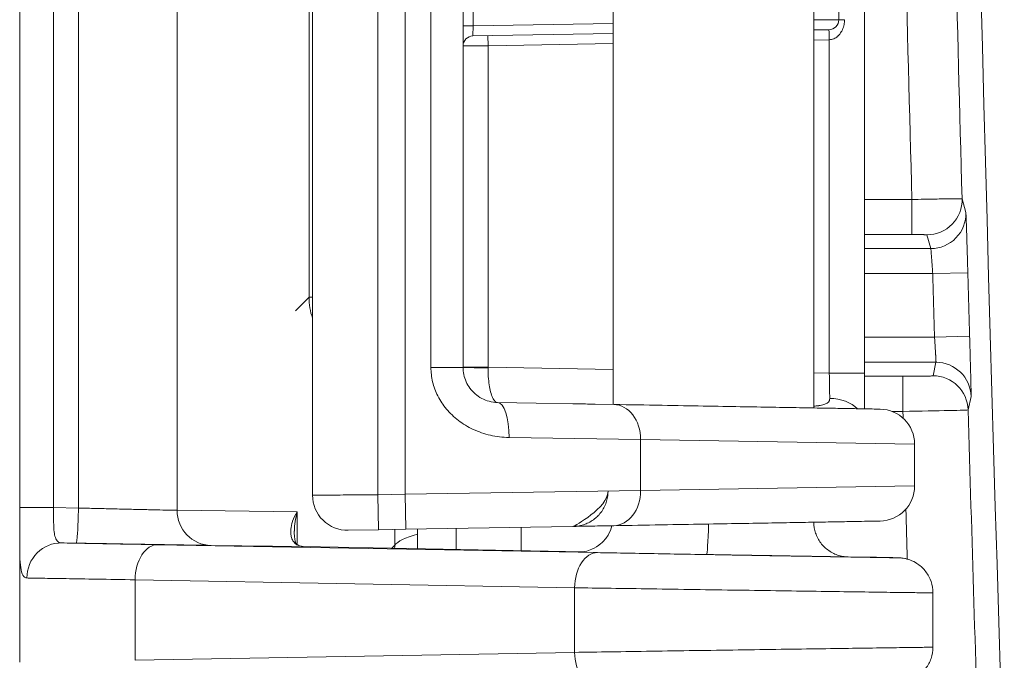
# Model space of a CAD drawing. Units: inches. Extents: x 0.2 to 67.8, y 1.2 to 42.8.
# Drawn here: x 30.5 to 31.5, y 19.4 to 20 of the extents above; entities that cross this region are included whole.
import ezdxf

# ---------------------------------------------------------------- set-up
doc = ezdxf.new("R2010")
doc.units = ezdxf.units.IN
doc.header["$LTSCALE"] = 2
doc.header["$MEASUREMENT"] = 0
doc.layers.add('Visible (ANSI)', color=7, linetype='Continuous', lineweight=18)
doc.layers.add('Visible Narrow (ANSI)', color=7, linetype='Continuous', lineweight=5)

msp = doc.modelspace()

# ---------------------------------------------------------------- linework, layer by layer
at = {"layer": 'Visible (ANSI)'}
for p, q in [((30.48978, 20.67915), (30.48978, 19.5384)), ((30.78138, 19.55074), (30.78138, 20.66701)), ((31.28086, 20.57997), (31.28086, 19.63777)), ((31.08086, 20.57648), (31.08086, 19.64126)), ((30.93138, 19.67827), (30.93138, 20.53948)), ((31.33138, 20.54524), (31.33138, 19.67251)), ((31.30586, 20.02495), (31.30586, 20.19279)), ((30.9412, 20.00876), (31.08086, 20.01119)), ((31.28086, 20.01469), (31.28103, 20.01469)), ((30.90121, 19.66318), (30.90122, 19.66318)), ((30.9013, 19.66286), (30.9013, 19.66286)), ((31.08154, 19.64125), (30.96576, 19.64327)), ((31.38138, 19.60162), (31.38138, 19.55999)), ((31.08154, 19.52036), (30.87444, 19.51675)), ((30.88586, 19.49744), (30.88586, 19.51695)), ((30.76322, 19.51309), (30.76322, 19.51309)), ((30.81699, 19.51574), (30.84699, 19.51627)), ((30.84699, 19.51627), (30.87444, 19.51675)), ((30.48955, 19.50001), (30.48955, 19.5)), ((30.48955, 19.38416), (30.48955, 19.5)), ((31.051, 19.49433), (30.77207, 19.49958)), ((31.33935, 19.4889), (31.31243, 19.48941)), ((31.39961, 19.45338), (31.39961, 19.39916))]:
    msp.add_line(p, q, dxfattribs=at)
for centre, radius, start, end in [((31.29586, 20.02495), 0.01, 271, 0), ((30.94138, 19.99876), 0.01, 90.99999, 180), ((31.34638, 19.60162), 0.035, 360, 88.99998), ((31.34638, 19.55999), 0.035, 271, 0), ((30.81638, 19.55074), 0.035, 180.00001, 270.99934)]:
    msp.add_arc(centre, radius, start, end, dxfattribs=at)
msp.add_ellipse((30.76431, 19.46529), major_axis=(0.00622, 0.03444), ratio=0.855321, start_param=0.000009, end_param=0.000088, dxfattribs=at)
for points, knots in [([(31.28103, 20.01469), (31.28178, 20.0147), (31.28252, 20.01471), (31.28406, 20.01474), (31.28486, 20.01476), (31.28636, 20.01478), (31.28706, 20.01479), (31.28847, 20.01482), (31.28918, 20.01483), (31.29046, 20.01485), (31.29103, 20.01486), (31.29215, 20.01488), (31.29269, 20.01489), (31.29361, 20.01491), (31.29401, 20.01492), (31.29474, 20.01493), (31.29505, 20.01493), (31.29554, 20.01494), (31.29572, 20.01494), (31.29597, 20.01495), (31.29603, 20.01495), (31.29603, 20.01495)], [0.0000001, 0.0000001, 0.0000001, 0.0000001, 0.0930899, 0.0930899, 0.2000001, 0.2000001, 0.2953895, 0.2953895, 0.4000001, 0.4000001, 0.4955204, 0.4955204, 0.6, 0.6, 0.6956674, 0.6956674, 0.8, 0.8, 0.8978919, 0.8978919, 1, 1, 1, 1]), ([(30.96576, 19.64327), (30.96296, 19.64332), (30.96019, 19.64371), (30.95489, 19.64509), (30.95236, 19.64608), (30.94764, 19.64858), (30.94544, 19.65009), (30.94149, 19.65351), (30.93974, 19.65542), (30.93671, 19.65952), (30.93544, 19.6617), (30.93341, 19.66625), (30.93265, 19.66861), (30.93163, 19.6734), (30.93138, 19.67584), (30.93138, 19.67827)], [0, 0, 0, 0, 0.142857, 0.142857, 0.285714, 0.285714, 0.428571, 0.428571, 0.571429, 0.571429, 0.714286, 0.714286, 0.857143, 0.857143, 1, 1, 1, 1]), ([(31.33138, 19.67251), (31.33138, 19.66778), (31.33138, 19.65851), (31.33138, 19.64651), (31.33138, 19.63953), (31.33138, 19.63689)], [0, 0, 0, 0, 0.25, 0.5, 0.6625067, 0.6625067, 0.6625067, 0.6625067]), ([(31.04086, 19.64196), (31.04086, 19.64196), (31.04087, 19.64196), (31.04087, 19.64196), (31.04087, 19.64196), (31.04106, 19.64196), (31.04125, 19.64195), (31.04145, 19.64195), (31.04146, 19.64195), (31.04147, 19.64195), (31.04147, 19.64195), (31.04147, 19.64195), (31.04147, 19.64195), (31.04147, 19.64195), (31.04147, 19.64195), (31.04147, 19.64195), (31.04147, 19.64195), (31.04147, 19.64195), (31.04147, 19.64195), (31.04147, 19.64195), (31.04147, 19.64195), (31.04147, 19.64195), (31.04148, 19.64195), (31.04152, 19.64195), (31.04171, 19.64195), (31.04341, 19.64192), (31.04731, 19.64185), (31.05345, 19.64174)], [0, 0, 0, 0, 0.0000111, 0.0000111, 0.0000334, 0.0000334, 0.0014588, 0.0014588, 0.0015317, 0.0015317, 0.0015429, 0.0015429, 0.0015652, 0.0015652, 0.0016097, 0.0016097, 0.0017878, 0.0017878, 0.0021439, 0.0021439, 0.0031258, 0.0031258, 0.0057443, 0.0057443, 0.0336967, 0.0336967, 0.1491826, 0.1491826, 0.1491826, 0.1491826]), ([(31.04147, 19.64195), (31.04148, 19.64195), (31.04148, 19.64195), (31.04149, 19.64195), (31.04151, 19.64195), (31.04162, 19.64195), (31.04178, 19.64194), (31.04275, 19.64193), (31.04422, 19.6419), (31.04999, 19.6418), (31.05567, 19.6417), (31.06302, 19.64157)], [0.1400408, 0.1400408, 0.1400408, 0.1400408, 0.141361, 0.141361, 0.1483059, 0.1483059, 0.1691486, 0.1691486, 0.2318943, 0.2318943, 0.3368807, 0.3368807, 0.3368807, 0.3368807]), ([(31.34699, 19.63662), (31.34699, 19.63662), (31.34612, 19.63663), (31.3445, 19.63666), (31.34444, 19.63666), (31.34437, 19.63666), (31.3443, 19.63666), (31.3426, 19.63669), (31.34016, 19.63674), (31.33706, 19.63679), (31.33695, 19.63679), (31.33685, 19.63679), (31.33675, 19.6368), (31.33357, 19.63685), (31.32972, 19.63692), (31.32526, 19.637), (31.32515, 19.637), (31.32504, 19.637), (31.32494, 19.637), (31.3204, 19.63708), (31.31525, 19.63717), (31.3095, 19.63727), (31.30941, 19.63727), (31.30932, 19.63727), (31.30924, 19.63728), (31.30342, 19.63738), (31.29699, 19.63749), (31.28995, 19.63761), (31.2899, 19.63761), (31.28986, 19.63761), (31.28981, 19.63762), (31.28272, 19.63774), (31.27501, 19.63787), (31.26664, 19.63802), (31.25828, 19.63817), (31.24926, 19.63832), (31.23952, 19.63849), (31.23941, 19.6385), (31.23931, 19.6385), (31.2392, 19.6385), (31.22955, 19.63867), (31.2192, 19.63885), (31.20806, 19.63904), (31.20784, 19.63905), (31.20762, 19.63905), (31.2074, 19.63905), (31.19633, 19.63925), (31.18448, 19.63945), (31.17174, 19.63968), (31.17138, 19.63968), (31.17101, 19.63969), (31.17064, 19.6397), (31.15797, 19.63992), (31.14443, 19.64015), (31.12985, 19.64041), (31.12931, 19.64042), (31.12875, 19.64043), (31.1282, 19.64044), (31.11368, 19.64069), (31.09815, 19.64096), (31.08154, 19.64125)], [0, 0, 0, 0, 0.0872047, 0.0872047, 0.0872047, 0.0909091, 0.0909091, 0.0909091, 0.1788924, 0.1788924, 0.1788924, 0.1818182, 0.1818182, 0.1818182, 0.2705845, 0.2705845, 0.2705845, 0.2727273, 0.2727273, 0.2727273, 0.362276, 0.362276, 0.362276, 0.3636364, 0.3636364, 0.3636364, 0.4539678, 0.4539678, 0.4539678, 0.4545455, 0.4545455, 0.4545455, 0.5454545, 0.5454545, 0.5454545, 0.6363636, 0.6363636, 0.6363636, 0.6373516, 0.6373516, 0.6373516, 0.7272727, 0.7272727, 0.7272727, 0.7290431, 0.7290431, 0.7290431, 0.8181818, 0.8181818, 0.8181818, 0.8207352, 0.8207352, 0.8207352, 0.9090909, 0.9090909, 0.9090909, 0.9124234, 0.9124234, 0.9124234, 1, 1, 1, 1]), ([(31.08154, 19.52036), (31.07206, 19.5202), (31.06391, 19.52005), (31.05058, 19.51982), (31.04568, 19.51974), (31.04246, 19.51968), (31.04192, 19.51967), (31.04157, 19.51966), (31.04152, 19.51966), (31.04148, 19.51966), (31.04147, 19.51966), (31.04147, 19.51966), (31.04147, 19.51966), (31.04147, 19.51966), (31.04147, 19.51966), (31.04147, 19.51966), (31.04147, 19.51966), (31.0415, 19.51966), (31.04152, 19.51966), (31.04159, 19.51966), (31.04163, 19.51966), (31.04213, 19.51968), (31.04259, 19.5197), (31.04676, 19.51996), (31.05047, 19.5208), (31.05742, 19.52359), (31.06073, 19.5256), (31.06476, 19.52904), (31.06585, 19.5301), (31.06721, 19.53161), (31.06754, 19.53199), (31.07027, 19.5353), (31.07222, 19.53866), (31.07489, 19.54567), (31.07566, 19.5494), (31.07585, 19.55363), (31.07586, 19.55414), (31.07586, 19.55466)], [0.2817023, 0.2817023, 0.2817023, 0.2817023, 0.3847116, 0.3847116, 0.4996034, 0.4996034, 0.5380762, 0.5380762, 0.5508837, 0.5508837, 0.5551522, 0.5551522, 0.5565751, 0.5565751, 0.556627, 0.556627, 0.5566377, 0.5566377, 0.5568156, 0.5568156, 0.5571433, 0.5571433, 0.5606396, 0.5606396, 0.5889512, 0.5889512, 0.6176966, 0.6176966, 0.6292843, 0.6292843, 0.6331396, 0.6331396, 0.6619779, 0.6619779, 0.6902863, 0.6902863, 0.6942119, 0.6942119, 0.6942119, 0.6942119]), ([(31.04833, 19.51978), (31.04602, 19.51974), (31.04427, 19.51971), (31.04256, 19.51968), (31.04213, 19.51967), (31.04165, 19.51966), (31.04153, 19.51966), (31.04148, 19.51966), (31.04147, 19.51966), (31.04147, 19.51966), (31.04147, 19.51966), (31.04147, 19.51966), (31.04147, 19.51966), (31.04147, 19.51966), (31.04147, 19.51966), (31.04176, 19.51967), (31.07586, 19.5383), (31.07586, 19.55466)], [0, 0, 0, 0, 0.0569102, 0.0569102, 0.0852762, 0.0852762, 0.1065431, 0.1065431, 0.110529, 0.110529, 0.1112763, 0.1112763, 0.1116309, 0.1116309, 0.1116752, 0.1116752, 0.2362963, 0.2362963, 0.2362963, 0.2362963]), ([(30.48955, 19.50001), (30.48955, 19.50795), (30.48968, 19.51689), (30.48977, 19.53014), (30.48978, 19.53428), (30.48979, 19.5384)], [0, 0, 0, 0, 0.0712251, 0.0712251, 0.1026333, 0.1026333, 0.1026333, 0.1026333]), ([(31.04597, 19.49395), (31.04597, 19.49395), (31.04599, 19.49395), (31.04614, 19.49395), (31.04623, 19.49395), (31.04647, 19.49396), (31.04656, 19.49396), (31.04684, 19.49396), (31.04705, 19.49397), (31.04759, 19.49399), (31.04791, 19.49401), (31.04892, 19.49408), (31.04964, 19.49415), (31.05118, 19.49435), (31.05201, 19.49448), (31.05517, 19.49513), (31.05749, 19.49585), (31.06296, 19.49821), (31.06606, 19.50014), (31.07157, 19.50491), (31.07402, 19.50783), (31.07764, 19.51391), (31.07895, 19.51707), (31.07978, 19.52033)], [0.5321043, 0.5321043, 0.5321043, 0.5321043, 0.5391133, 0.5391133, 0.543715, 0.543715, 0.5457578, 0.5457578, 0.5485479, 0.5485479, 0.5513413, 0.5513413, 0.5569102, 0.5569102, 0.563294, 0.563294, 0.5815598, 0.5815598, 0.6087444, 0.6087444, 0.6370785, 0.6370785, 0.6626327, 0.6626327, 0.6626327, 0.6626327]), ([(31.08154, 19.52036), (31.09815, 19.52065), (31.11368, 19.52092), (31.1282, 19.52118), (31.12875, 19.52119), (31.12931, 19.52119), (31.12985, 19.5212), (31.14443, 19.52146), (31.15797, 19.5217), (31.17064, 19.52192), (31.17101, 19.52192), (31.17138, 19.52193), (31.17174, 19.52194), (31.18448, 19.52216), (31.19633, 19.52236), (31.2074, 19.52256), (31.20762, 19.52256), (31.20784, 19.52257), (31.20806, 19.52257), (31.2192, 19.52276), (31.22955, 19.52294), (31.2392, 19.52311), (31.23931, 19.52312), (31.23941, 19.52312), (31.23952, 19.52312), (31.24923, 19.52329), (31.25824, 19.52345), (31.26659, 19.52359), (31.27497, 19.52374), (31.28271, 19.52387), (31.28981, 19.524), (31.28986, 19.524), (31.2899, 19.524), (31.28995, 19.524), (31.29699, 19.52412), (31.30342, 19.52423), (31.30924, 19.52434), (31.30932, 19.52434), (31.30941, 19.52434), (31.3095, 19.52434), (31.31525, 19.52444), (31.3204, 19.52453), (31.32494, 19.52461), (31.32504, 19.52461), (31.32515, 19.52461), (31.32526, 19.52462), (31.32972, 19.52469), (31.33357, 19.52476), (31.33675, 19.52482), (31.33685, 19.52482), (31.33695, 19.52482), (31.33706, 19.52482), (31.34016, 19.52488), (31.3426, 19.52492), (31.3443, 19.52495), (31.34437, 19.52495), (31.34444, 19.52495), (31.3445, 19.52495), (31.34612, 19.52498), (31.34699, 19.52499), (31.34699, 19.52499)], [0, 0, 0, 0, 0.087576, 0.087576, 0.087576, 0.090909, 0.090909, 0.090909, 0.179264, 0.179264, 0.179264, 0.181818, 0.181818, 0.181818, 0.270956, 0.270956, 0.270956, 0.272727, 0.272727, 0.272727, 0.362648, 0.362648, 0.362648, 0.363636, 0.363636, 0.363636, 0.454339, 0.454339, 0.454339, 0.545455, 0.545455, 0.545455, 0.546031, 0.546031, 0.546031, 0.636364, 0.636364, 0.636364, 0.637722, 0.637722, 0.637722, 0.727273, 0.727273, 0.727273, 0.729414, 0.729414, 0.729414, 0.818182, 0.818182, 0.818182, 0.821106, 0.821106, 0.821106, 0.909091, 0.909091, 0.909091, 0.912793, 0.912793, 0.912793, 1, 1, 1, 1]), ([(31.28086, 19.52384), (31.2809, 19.5202), (31.28153, 19.51652), (31.28388, 19.50955), (31.28565, 19.50618), (31.29012, 19.50023), (31.29287, 19.49759), (31.29898, 19.49336), (31.30242, 19.49171), (31.30773, 19.49015), (31.30954, 19.48977), (31.31175, 19.48948), (31.3122, 19.48943), (31.31285, 19.48937), (31.31307, 19.48935), (31.31349, 19.48932), (31.31367, 19.48931), (31.31395, 19.48929), (31.31405, 19.48929), (31.31426, 19.48928), (31.31434, 19.48928), (31.3145, 19.48927), (31.31453, 19.48927), (31.31453, 19.48927)], [0.001019, 0.001019, 0.001019, 0.001019, 0.0287617, 0.0287617, 0.0570732, 0.0570732, 0.0854005, 0.0854005, 0.1137242, 0.1137242, 0.1275977, 0.1275977, 0.1311801, 0.1311801, 0.1332933, 0.1332933, 0.1356983, 0.1356983, 0.1380997, 0.1380997, 0.1419786, 0.1419786, 0.1493929, 0.1493929, 0.1493929, 0.1493929]), ([(31.33935, 19.4889), (31.34953, 19.48871), (31.357, 19.48857), (31.36333, 19.48843), (31.36445, 19.48841), (31.36563, 19.48837), (31.36575, 19.48837), (31.36607, 19.48835), (31.36624, 19.48835), (31.36665, 19.48832), (31.3668, 19.48831), (31.36712, 19.48829), (31.36727, 19.48828), (31.36779, 19.48824), (31.36823, 19.4882), (31.36959, 19.48804), (31.37059, 19.48788), (31.37256, 19.48748), (31.37355, 19.48723), (31.37726, 19.48614), (31.3799, 19.48499), (31.38549, 19.4817), (31.38837, 19.47933), (31.39326, 19.47383), (31.3953, 19.47061), (31.39824, 19.46378), (31.39916, 19.46008), (31.39957, 19.45538), (31.39961, 19.45438), (31.39961, 19.45338)], [0, 0, 0, 0, 0.1513898, 0.1513898, 0.2256786, 0.2256786, 0.2342468, 0.2342468, 0.2406883, 0.2406883, 0.2434453, 0.2434453, 0.2453223, 0.2453223, 0.2491429, 0.2491429, 0.2567376, 0.2567376, 0.2645752, 0.2645752, 0.2862193, 0.2862193, 0.3139819, 0.3139819, 0.3423103, 0.3423103, 0.3706368, 0.3706368, 0.3782461, 0.3782461, 0.3782461, 0.3782461]), ([(31.39961, 19.39916), (31.39961, 19.39539), (31.39898, 19.39157), (31.39659, 19.38447), (31.39481, 19.3811), (31.39035, 19.37516), (31.3876, 19.37251), (31.38149, 19.36828), (31.37805, 19.36663), (31.37276, 19.36508), (31.37095, 19.3647), (31.36886, 19.36442), (31.36849, 19.36438), (31.36791, 19.36432), (31.36769, 19.3643), (31.36723, 19.36426), (31.36701, 19.36424), (31.36665, 19.36422), (31.36651, 19.36421), (31.3662, 19.3642), (31.36607, 19.36419), (31.36568, 19.36418), (31.36553, 19.36417), (31.36486, 19.36415), (31.36435, 19.36414), (31.36146, 19.36407), (31.35763, 19.36399), (31.34857, 19.36381), (31.34428, 19.36373), (31.33935, 19.36364)], [0, 0, 0, 0, 0.0287644, 0.0287644, 0.0570761, 0.0570761, 0.0854038, 0.0854038, 0.1137258, 0.1137258, 0.1274752, 0.1274752, 0.130552, 0.130552, 0.1326418, 0.1326418, 0.1355156, 0.1355156, 0.1385207, 0.1385207, 0.1436276, 0.1436276, 0.1560146, 0.1560146, 0.1931434, 0.1931434, 0.305261, 0.305261, 0.378536, 0.378536, 0.378536, 0.378536])]:
    msp.add_open_spline(points, degree=3, knots=knots, dxfattribs=at)
for points in [[(30.76322, 19.51309), (30.76322, 19.50332), (30.76523, 19.50069), (30.77053, 19.49973)], [(30.77053, 19.49973), (30.77106, 19.49964), (30.77157, 19.49959), (30.77207, 19.49958)]]:
    msp.add_open_spline(points, degree=3, dxfattribs=at)
at = {"layer": 'Visible Narrow (ANSI)'}
for p, q in [((30.52313, 20.67915), (30.52313, 19.5384)), ((30.54808, 20.67958), (30.54808, 19.53796)), ((30.64634, 20.68184), (30.64634, 19.53571)), ((30.84638, 19.55126), (30.84638, 20.66648)), ((30.87382, 19.55174), (30.87382, 20.666)), ((30.89935, 19.67827), (30.89935, 20.53948)), ((30.77789, 20.46925), (30.77789, 19.74828)), ((30.94138, 20.19898), (30.94138, 20.01876)), ((30.93138, 20.01876), (30.94138, 20.01876)), ((30.94138, 20.01876), (30.9412, 20.00876)), ((30.94138, 20.01876), (31.08086, 20.02119)), ((31.28086, 20.02469), (31.28103, 20.01469)), ((31.31153, 20.02495), (31.30586, 20.02495)), ((30.95638, 19.99902), (30.9562, 20.00902)), ((30.95638, 19.99902), (31.08086, 20.00119)), ((30.95638, 19.67844), (30.95638, 19.99902)), ((31.28086, 20.00468), (31.29638, 20.00496)), ((31.29638, 20.00496), (31.29638, 19.67251)), ((31.37871, 19.84566), (31.33138, 19.84566)), ((31.37871, 19.84566), (31.37871, 19.81067)), ((31.43251, 19.83264), (31.42871, 19.84636)), ((31.37871, 19.81067), (31.33138, 19.81067)), ((31.39753, 19.79668), (31.39372, 19.81041)), ((31.39753, 19.79668), (31.33138, 19.79668)), ((31.43443, 19.77267), (31.39945, 19.77169)), ((31.39945, 19.77169), (31.33138, 19.77169)), ((30.76425, 19.73464), (30.77789, 19.74828)), ((30.77789, 19.74828), (30.78138, 19.74828)), ((31.33138, 19.70829), (31.40124, 19.70829)), ((31.43623, 19.70929), (31.40124, 19.70829)), ((30.93138, 19.69778), (30.93138, 19.69778)), ((30.93138, 19.67827), (30.89935, 19.67827)), ((30.89946, 19.67462), (30.89946, 19.67462)), ((30.93138, 19.67844), (30.95638, 19.67844)), ((30.95638, 19.67844), (31.08086, 19.67627)), ((31.33138, 19.68329), (31.40271, 19.68329)), ((31.39974, 19.66983), (31.40271, 19.68329)), ((31.28086, 19.67278), (31.29638, 19.6725)), ((31.33137, 19.67251), (31.29638, 19.67251)), ((31.33137, 19.66931), (31.36974, 19.66931)), ((31.36974, 19.63432), (31.36974, 19.66931)), ((31.43472, 19.63586), (31.4377, 19.64932)), ((31.35887, 19.63432), (31.36974, 19.63432)), ((31.10828, 19.60626), (30.97722, 19.60828)), ((31.10828, 19.55536), (31.10829, 19.60626)), ((31.38138, 19.60162), (31.10828, 19.60626)), ((31.10828, 19.55536), (31.38138, 19.55999)), ((30.84638, 19.55126), (30.87383, 19.55174)), ((30.84638, 19.55126), (30.84699, 19.51627)), ((30.87383, 19.55174), (31.10828, 19.55536)), ((30.87383, 19.55174), (30.87444, 19.51675)), ((30.52313, 19.5384), (30.48978, 19.5384)), ((30.52313, 19.5384), (30.54809, 19.53796)), ((30.64634, 19.53571), (30.76606, 19.53423)), ((30.76606, 19.53423), (30.76606, 19.50246)), ((30.92441, 19.49671), (30.92441, 19.51762)), ((30.98916, 19.49549), (30.98916, 19.51875)), ((30.86326, 19.51655), (30.86326, 19.50079)), ((30.53148, 19.50322), (30.54583, 19.50297)), ((30.62726, 19.50142), (31.06533, 19.49349)), ((30.68028, 19.50071), (30.77202, 19.49958)), ((31.051, 19.49433), (30.77202, 19.49958)), ((30.86045, 19.49791), (30.86326, 19.50079)), ((31.33931, 19.4889), (31.31243, 19.48941)), ((30.60454, 19.38612), (30.60454, 19.46642)), ((30.60454, 19.46642), (31.0426, 19.45849)), ((31.04259, 19.45849), (31.04259, 19.39405)), ((30.60453, 19.38612), (31.0426, 19.39405))]:
    msp.add_line(p, q, dxfattribs=at)
for radius, start, end in [(112.50615, 178.1313834, 181.8686166), (112.58042, 181.2975793, 181.5654689), (112.53042, 181.2976195, 181.5658103), (112.52673, 181.6033968, 181.6356807), (112.56173, 181.6033968, 181.6356807), (112.53036, 181.6730306, 181.8686166), (112.59536, 181.6728502, 181.6763191), (112.59536, 181.7224725, 181.7478175)]:
    msp.add_arc((143.91711, 22.92127), radius, start, end, dxfattribs=at)
for centre, major_axis, ratio, start_param, end_param in [((31.39372, 19.8454), (0.03373, 0.00936), 0.999836, 4.441831, 6.039875), ((31.39753, 19.83168), (0.03373, 0.00936), 0.999836, 4.441716, 6.039883), ((30.84288, 19.74829), (0.04596, -0.04596), 0.999955, 3.927063, 4.256179), ((30.95638, 19.67827), (-0.025, 0), 0.017454, 0.000002, 1.570475), ((31.40271, 19.6483), (0.03418, -0.00755), 0.99984, 0.246616, 1.78826), ((30.88955, 19.63901), (-0.00685, 0.03432), 0.996044, 5.792296, 5.792346), ((31.29638, 19.6725), (0.00061, -0.03502), 0.000016, 4.712319, 5.51618), ((31.39974, 19.63484), (0.03418, -0.00755), 0.99984, 0.246622, 1.788147), ((31.29638, 19.62208), (-0.035, 0), 0.720199, 3.775374, 4.699833), ((30.96515, 19.60828), (0.00061, 0.03499), 0.344577, 4.718395, 6.28317), ((31.08093, 19.60626), (0.00061, 0.03499), 0.78148, 4.726029, 6.283182), ((31.36973, 19.63484), (0.06499, 0.00102), 0.008058, 4.712344, 6.278916), ((31.08093, 19.55536), (0.00061, -0.03499), 0.78148, 0, 1.557156), ((30.54644, 19.53796), (-0.00061, -0.03499), 0.047122, 0.000781, 1.57162), ((30.68089, 19.53571), (-0.00043, -0.035), 0.987131, 4.724587, 6.278042), ((31.1745, 19.5266), (-0.00061, -0.03499), 0.047122, 0.000786, 1.440233), ((30.94218, 19.5007), (-0.07995, -0.00309), 0.232449, 5.485064, 6.113723), ((30.53087, 19.46822), (0.00074, 0.03499), 0.977206, 0.003886, 1.591533), ((30.62665, 19.46642), (0.00063, 0.03499), 0.631985, 0.001061, 1.582238), ((30.77213, 19.73123), (0.00016, -0.23165), 0.234452, 6.228493, 6.278222), ((30.76431, 19.46529), (0.00622, 0.03444), 0.855321, 0.000088, 0.040931), ((30.82871, 19.50079), (0.02505, -0.02444), 0.974132, 0.701258, 0.786093), ((31.06472, 19.45849), (0.00063, 0.03499), 0.631985, 0.001078, 1.582239), ((31.06472, 19.39405), (0.00063, -0.03499), 0.631985, 4.700946, 6.282114)]:
    msp.add_ellipse(centre, major_axis=major_axis, ratio=ratio, start_param=start_param, end_param=end_param, dxfattribs=at)
for points in [[(31.28086, 20.02469), (31.28348, 20.02471), (31.28871, 20.02477), (31.2958, 20.02484), (31.30142, 20.0249), (31.30503, 20.02494), (31.30586, 20.02495), (31.30586, 20.02495)], [(30.93138, 19.99876), (30.93138, 19.99876), (30.9322, 19.99877), (30.93581, 19.9988), (30.94144, 19.99886), (30.94852, 19.99894), (30.95376, 19.99899), (30.95638, 19.99902)], [(30.54583, 19.50297), (30.55488, 19.50281), (30.57267, 19.5025), (30.5992, 19.50204), (30.62338, 19.50163), (30.64461, 19.50128), (30.66172, 19.50099), (30.67419, 19.5008), (30.67883, 19.50073), (30.68028, 19.50071)]]:
    msp.add_open_spline(points, degree=3, dxfattribs=at)
for points, knots in [([(31.29638, 20.00496), (31.29777, 20.005), (31.29915, 20.00528), (31.30055, 20.00583), (31.30063, 20.00587), (31.30071, 20.0059), (31.30079, 20.00593), (31.30211, 20.00649), (31.30344, 20.0073), (31.30471, 20.0084), (31.30484, 20.00851), (31.30497, 20.00863), (31.3051, 20.00876), (31.30629, 20.00986), (31.30741, 20.01123), (31.30835, 20.01283), (31.3085, 20.01308), (31.30864, 20.01334), (31.30878, 20.0136), (31.30963, 20.01519), (31.3103, 20.01696), (31.31076, 20.01872), (31.31086, 20.01911), (31.31095, 20.01951), (31.31103, 20.0199), (31.31137, 20.02156), (31.31153, 20.02322), (31.31153, 20.02495)], [0, 0, 0, 0, 0.2, 0.2, 0.2, 0.2112972, 0.2112972, 0.2112972, 0.4, 0.4, 0.4, 0.4198981, 0.4198981, 0.4198981, 0.6, 0.6, 0.6, 0.6283846, 0.6283846, 0.6283846, 0.8, 0.8, 0.8, 0.8385545, 0.8385545, 0.8385545, 1, 1, 1, 1]), ([(31.29638, 20.00496), (31.29634, 20.00626), (31.2963, 20.00757), (31.29626, 20.00878), (31.29622, 20.00999), (31.29618, 20.0111), (31.29615, 20.01202), (31.29612, 20.01295), (31.29609, 20.01369), (31.29607, 20.01419), (31.29605, 20.01469), (31.29604, 20.01495), (31.29603, 20.01495)], [0, 0, 0, 0, 0.25, 0.25, 0.25, 0.5, 0.5, 0.5, 0.75, 0.75, 0.75, 1, 1, 1, 1]), ([(31.42871, 19.84636), (31.4287, 19.84637), (31.4284, 19.84638), (31.42712, 19.84639), (31.4249, 19.84639), (31.42155, 19.84636), (31.41679, 19.8463), (31.41029, 19.84621), (31.40178, 19.84608), (31.39123, 19.84589), (31.38301, 19.84574), (31.37871, 19.84566)], [0, 0, 0, 0, 0.1111111, 0.2222222, 0.3333333, 0.4444444, 0.5555556, 0.6666667, 0.7777778, 0.8888889, 0.9999913, 0.9999913, 0.9999913, 0.9999913]), ([(31.43443, 19.77267), (31.43435, 19.7757), (31.43427, 19.7786), (31.43411, 19.78404), (31.43404, 19.78659), (31.43389, 19.7915), (31.43382, 19.79387), (31.43369, 19.79854), (31.43362, 19.80084), (31.43348, 19.8054), (31.43341, 19.80766), (31.43327, 19.81213), (31.4332, 19.81433), (31.43306, 19.81862), (31.43299, 19.82072), (31.43286, 19.82458), (31.4328, 19.82635), (31.43269, 19.8293), (31.43264, 19.83049), (31.43256, 19.83212), (31.43253, 19.83257), (31.43251, 19.83264)], [0, 0, 0, 0, 0.1, 0.1, 0.2, 0.2, 0.3, 0.3, 0.4, 0.4, 0.5, 0.5, 0.6, 0.6, 0.7, 0.7, 0.8, 0.8, 0.9, 0.9, 1, 1, 1, 1]), ([(31.39372, 19.81041), (31.39372, 19.81041), (31.39371, 19.81042), (31.39369, 19.81042), (31.39367, 19.81043), (31.39363, 19.81043), (31.39358, 19.81044), (31.39354, 19.81045), (31.39348, 19.81045), (31.39341, 19.81046), (31.39335, 19.81046), (31.39328, 19.81047), (31.39319, 19.81047), (31.39309, 19.81048), (31.39297, 19.81049), (31.39283, 19.81049), (31.39274, 19.8105), (31.39263, 19.8105), (31.39252, 19.81051), (31.39234, 19.81051), (31.39213, 19.81052), (31.3919, 19.81053), (31.39177, 19.81053), (31.39164, 19.81054), (31.3915, 19.81054), (31.39121, 19.81055), (31.39088, 19.81056), (31.39051, 19.81057), (31.39036, 19.81057), (31.39021, 19.81057), (31.39005, 19.81058), (31.38961, 19.81059), (31.38912, 19.81059), (31.38856, 19.8106), (31.38841, 19.8106), (31.38825, 19.81061), (31.38809, 19.81061), (31.38745, 19.81062), (31.38674, 19.81063), (31.38595, 19.81063), (31.38582, 19.81064), (31.38567, 19.81064), (31.38553, 19.81064), (31.38466, 19.81065), (31.3837, 19.81065), (31.38267, 19.81066), (31.38144, 19.81066), (31.38013, 19.81067), (31.37871, 19.81067)], [0, 0, 0, 0, 0.050865, 0.050865, 0.050865, 0.111111, 0.111111, 0.111111, 0.169054, 0.169054, 0.169054, 0.222222, 0.222222, 0.222222, 0.287479, 0.287479, 0.287479, 0.333333, 0.333333, 0.333333, 0.405844, 0.405844, 0.405844, 0.444444, 0.444444, 0.444444, 0.524229, 0.524229, 0.524229, 0.555556, 0.555556, 0.555556, 0.642656, 0.642656, 0.642656, 0.666667, 0.666667, 0.666667, 0.761121, 0.761121, 0.761121, 0.777778, 0.777778, 0.777778, 0.879465, 0.879465, 0.879465, 1, 1, 1, 1]), ([(31.39945, 19.77169), (31.39938, 19.77274), (31.39931, 19.77376), (31.39924, 19.77472), (31.39923, 19.77492), (31.39922, 19.77511), (31.3992, 19.77529), (31.39913, 19.77629), (31.39907, 19.77723), (31.39901, 19.77813), (31.399, 19.77826), (31.39899, 19.77839), (31.39898, 19.77851), (31.39891, 19.77946), (31.39885, 19.78037), (31.39879, 19.78127), (31.39871, 19.78228), (31.39864, 19.78329), (31.39857, 19.78428), (31.3985, 19.78526), (31.39843, 19.78624), (31.39835, 19.7872), (31.39829, 19.78813), (31.39822, 19.78905), (31.39815, 19.78995), (31.39808, 19.79084), (31.39801, 19.79171), (31.39794, 19.79252), (31.39794, 19.79259), (31.39793, 19.79267), (31.39792, 19.79274), (31.39786, 19.79346), (31.39781, 19.79412), (31.39776, 19.79468), (31.39775, 19.79476), (31.39774, 19.79484), (31.39774, 19.79492), (31.39769, 19.79542), (31.39765, 19.79583), (31.39761, 19.79613), (31.39761, 19.79619), (31.3976, 19.79624), (31.39759, 19.7963), (31.39756, 19.79653), (31.39754, 19.79666), (31.39753, 19.79668)], [0, 0, 0, 0, 0.083445, 0.083445, 0.083445, 0.1, 0.1, 0.1, 0.18762, 0.18762, 0.18762, 0.2, 0.2, 0.2, 0.291989, 0.291989, 0.291989, 0.396345, 0.396345, 0.396345, 0.5, 0.5, 0.5, 0.6, 0.6, 0.6, 0.7, 0.7, 0.7, 0.709266, 0.709266, 0.709266, 0.8, 0.8, 0.8, 0.813562, 0.813562, 0.813562, 0.9, 0.9, 0.9, 0.917965, 0.917965, 0.917965, 1, 1, 1, 1]), ([(31.40271, 19.68329), (31.40272, 19.68331), (31.40273, 19.68339), (31.40273, 19.68353), (31.40273, 19.68355), (31.40273, 19.68357), (31.40273, 19.6836), (31.40273, 19.68373), (31.40272, 19.6839), (31.40272, 19.68412), (31.40271, 19.68419), (31.40271, 19.68426), (31.40271, 19.68434), (31.4027, 19.68456), (31.40269, 19.68483), (31.40268, 19.68513), (31.40267, 19.68528), (31.40266, 19.68544), (31.40266, 19.68561), (31.40264, 19.68591), (31.40262, 19.68625), (31.40261, 19.68663), (31.40259, 19.6869), (31.40258, 19.6872), (31.40256, 19.68752), (31.40254, 19.68789), (31.40252, 19.6883), (31.40249, 19.68875), (31.40246, 19.68921), (31.40244, 19.68971), (31.4024, 19.69025), (31.40238, 19.69067), (31.40235, 19.69112), (31.40232, 19.69159), (31.40228, 19.6923), (31.40224, 19.69306), (31.40219, 19.69387), (31.40216, 19.69428), (31.40213, 19.6947), (31.40211, 19.69513), (31.40205, 19.69612), (31.40198, 19.69715), (31.40191, 19.69823), (31.40189, 19.69856), (31.40187, 19.69889), (31.40185, 19.69923), (31.40176, 19.70047), (31.40168, 19.70176), (31.40159, 19.70307), (31.40158, 19.70327), (31.40157, 19.70347), (31.40155, 19.70367), (31.40145, 19.70519), (31.40135, 19.70674), (31.40124, 19.70829)], [0, 0, 0, 0, 0.1, 0.1, 0.1, 0.1156068, 0.1156068, 0.1156068, 0.2, 0.2, 0.2, 0.2258086, 0.2258086, 0.2258086, 0.3, 0.3, 0.3, 0.335947, 0.335947, 0.335947, 0.4, 0.4, 0.4, 0.4459373, 0.4459373, 0.4459373, 0.5, 0.5, 0.5, 0.5561186, 0.5561186, 0.5561186, 0.6, 0.6, 0.6, 0.6664316, 0.6664316, 0.6664316, 0.7, 0.7, 0.7, 0.7765836, 0.7765836, 0.7765836, 0.8, 0.8, 0.8, 0.8866671, 0.8866671, 0.8866671, 0.9, 0.9, 0.9, 1, 1, 1, 1]), ([(31.4377, 19.64932), (31.43771, 19.64936), (31.43771, 19.64955), (31.43771, 19.64988), (31.43771, 19.65021), (31.43771, 19.65068), (31.4377, 19.65131), (31.43769, 19.65194), (31.43768, 19.65274), (31.43766, 19.65373), (31.43764, 19.65471), (31.43762, 19.6559), (31.43759, 19.65733), (31.43756, 19.65876), (31.43752, 19.66043), (31.43748, 19.66241), (31.43743, 19.66438), (31.43737, 19.66665), (31.43731, 19.66921), (31.43725, 19.67178), (31.43717, 19.67464), (31.43709, 19.67772), (31.43701, 19.6808), (31.43692, 19.6841), (31.43683, 19.68754), (31.43674, 19.69099), (31.43664, 19.69457), (31.43654, 19.69821), (31.43644, 19.70184), (31.43633, 19.70552), (31.43623, 19.70929)], [0, 0, 0, 0, 0.1, 0.1, 0.1, 0.2, 0.2, 0.2, 0.3, 0.3, 0.3, 0.4, 0.4, 0.4, 0.5, 0.5, 0.5, 0.6, 0.6, 0.6, 0.7, 0.7, 0.7, 0.8, 0.8, 0.8, 0.9, 0.9, 0.9, 1, 1, 1, 1]), ([(30.97722, 19.60828), (30.97079, 19.60838), (30.96459, 19.60915), (30.95862, 19.61053), (30.95265, 19.61191), (30.94689, 19.61389), (30.94153, 19.6164), (30.93617, 19.6189), (30.93121, 19.62192), (30.92674, 19.62534), (30.92226, 19.62876), (30.91828, 19.63258), (30.91486, 19.63668), (30.91143, 19.64077), (30.90855, 19.64515), (30.90625, 19.6497), (30.90395, 19.65426), (30.90222, 19.659), (30.90107, 19.66377), (30.89992, 19.66855), (30.89935, 19.67336), (30.89935, 19.67827)], [0.0000017, 0.0000017, 0.0000017, 0.0000017, 0.1428581, 0.1428581, 0.1428581, 0.2857151, 0.2857151, 0.2857151, 0.4285721, 0.4285721, 0.4285721, 0.5714291, 0.5714291, 0.5714291, 0.714286, 0.714286, 0.714286, 0.857143, 0.857143, 0.857143, 1, 1, 1, 1]), ([(30.95637, 19.67783), (30.95633, 19.67488), (30.95646, 19.66898), (30.95733, 19.66068), (30.95878, 19.65343), (30.96075, 19.64774), (30.96318, 19.64412), (30.96485, 19.64329), (30.96576, 19.64327)], [0.0000018, 0.0000018, 0.0000018, 0.0000018, 0.1666667, 0.3333333, 0.5, 0.6666667, 0.8333333, 0.9985652, 0.9985652, 0.9985652, 0.9985652]), ([(30.95638, 19.67844), (30.95637, 19.67834), (30.95637, 19.67824), (30.95637, 19.67803), (30.95637, 19.67793), (30.95637, 19.67783)], [0, 0, 0, 0, 0.5, 0.5, 1, 1, 1, 1]), ([(31.36974, 19.66931), (31.37093, 19.66931), (31.37212, 19.66931), (31.37329, 19.66931), (31.37343, 19.66931), (31.37356, 19.66932), (31.37369, 19.66932), (31.37473, 19.66932), (31.37576, 19.66932), (31.3768, 19.66933), (31.37705, 19.66933), (31.3773, 19.66933), (31.37755, 19.66933), (31.37847, 19.66933), (31.3794, 19.66934), (31.38033, 19.66934), (31.3807, 19.66935), (31.38108, 19.66935), (31.38145, 19.66935), (31.38227, 19.66936), (31.38309, 19.66937), (31.38392, 19.66937), (31.38442, 19.66938), (31.38492, 19.66938), (31.38542, 19.66939), (31.38613, 19.6694), (31.38684, 19.6694), (31.38754, 19.66941), (31.38817, 19.66942), (31.38879, 19.66943), (31.38941, 19.66944), (31.38999, 19.66945), (31.39057, 19.66946), (31.39114, 19.66947), (31.39186, 19.66948), (31.39257, 19.66949), (31.39325, 19.66951), (31.39367, 19.66952), (31.39408, 19.66953), (31.39448, 19.66954), (31.39522, 19.66956), (31.39592, 19.66958), (31.39654, 19.6696), (31.39679, 19.66961), (31.39702, 19.66962), (31.39724, 19.66962), (31.39788, 19.66965), (31.39842, 19.66968), (31.39883, 19.66971), (31.39891, 19.66971), (31.399, 19.66972), (31.39907, 19.66972), (31.39947, 19.66976), (31.39969, 19.66979), (31.39973, 19.66982), (31.39973, 19.66983), (31.39974, 19.66983), (31.39974, 19.66983)], [0, 0, 0, 0, 0.1, 0.1, 0.1, 0.111186, 0.111186, 0.111186, 0.2, 0.2, 0.2, 0.22132, 0.22132, 0.22132, 0.3, 0.3, 0.3, 0.331401, 0.331401, 0.331401, 0.4, 0.4, 0.4, 0.441496, 0.441496, 0.441496, 0.5, 0.5, 0.5, 0.551485, 0.551485, 0.551485, 0.6, 0.6, 0.6, 0.66171, 0.66171, 0.66171, 0.7, 0.7, 0.7, 0.771984, 0.771984, 0.771984, 0.8, 0.8, 0.8, 0.882043, 0.882043, 0.882043, 0.9, 0.9, 0.9, 0.992315, 0.992315, 0.992315, 1, 1, 1, 1]), ([(31.29682, 19.64729), (31.29683, 19.64648), (31.2967, 19.64574), (31.29636, 19.64491), (31.29628, 19.64475), (31.2958, 19.6439), (31.29524, 19.6433), (31.29439, 19.64269), (31.29428, 19.64261), (31.2933, 19.64198), (31.2922, 19.6415), (31.2895, 19.64067), (31.28785, 19.64033), (31.28595, 19.64006), (31.28589, 19.64005), (31.28429, 19.63983), (31.28262, 19.63966), (31.28086, 19.63954)], [0, 0, 0, 0, 0.1138639, 0.1138639, 0.1428571, 0.1428571, 0.2681382, 0.2681382, 0.2857143, 0.2857143, 0.422494, 0.422494, 0.5714286, 0.5714286, 0.5766619, 0.5766619, 0.7006456, 0.7006456, 0.7006456, 0.7006456]), ([(30.78138, 19.55074), (30.78138, 19.55074), (30.78247, 19.55075), (30.78732, 19.55079), (30.79513, 19.55085), (30.80551, 19.55093), (30.81793, 19.55103), (30.83179, 19.55114), (30.84151, 19.55122), (30.84638, 19.55126)], [0, 0, 0, 0, 0.1428571, 0.2857143, 0.4285714, 0.5714286, 0.7142857, 0.8571429, 0.9999658, 0.9999658, 0.9999658, 0.9999658]), ([(30.52313, 19.5384), (30.52318, 19.53554), (30.52322, 19.53266), (30.52325, 19.52984), (30.52329, 19.52702), (30.52332, 19.52427), (30.52341, 19.52167), (30.52349, 19.51906), (30.52362, 19.51659), (30.52387, 19.51436), (30.52412, 19.51214), (30.5245, 19.51016), (30.52508, 19.50851), (30.52566, 19.50685), (30.52646, 19.50553), (30.52751, 19.50463), (30.52857, 19.50373), (30.52989, 19.50325), (30.53148, 19.50322)], [0, 0, 0, 0, 0.166667, 0.166667, 0.166667, 0.333333, 0.333333, 0.333333, 0.5, 0.5, 0.5, 0.666667, 0.666667, 0.666667, 0.833333, 0.833333, 0.833333, 1, 1, 1, 1]), ([(30.54809, 19.53796), (30.55298, 19.53784), (30.55789, 19.53773), (30.56444, 19.53757), (30.56609, 19.53753), (30.57314, 19.53737), (30.57848, 19.53724), (30.58473, 19.53709), (30.58579, 19.53707), (30.59245, 19.53691), (30.59783, 19.53679), (30.60342, 19.53666), (30.60392, 19.53665), (30.6099, 19.53651), (30.61502, 19.53639), (30.62436, 19.53618), (30.62856, 19.53608), (30.63246, 19.536), (30.63272, 19.53599), (30.63624, 19.53591), (30.639, 19.53585), (30.64157, 19.5358), (30.64192, 19.53579), (30.64409, 19.53575), (30.64546, 19.53572), (30.64634, 19.53571)], [0.0000266, 0.0000266, 0.0000266, 0.0000266, 0.1065818, 0.1065818, 0.1428571, 0.1428571, 0.2611648, 0.2611648, 0.2857143, 0.2857143, 0.4156483, 0.4156483, 0.4285714, 0.4285714, 0.570178, 0.570178, 0.7142857, 0.7142857, 0.7246914, 0.7246914, 0.8571429, 0.8571429, 0.8792271, 0.8792271, 1, 1, 1, 1]), ([(30.76932, 19.49992), (30.76809, 19.50021), (30.76693, 19.50068), (30.76561, 19.50147), (30.76537, 19.50164), (30.76407, 19.50257), (30.76312, 19.50352), (30.76218, 19.50487), (30.76205, 19.50508), (30.76114, 19.50657), (30.76053, 19.50804), (30.76008, 19.50993), (30.76003, 19.51015), (30.75963, 19.51216), (30.75951, 19.51416), (30.75969, 19.51655), (30.75971, 19.51674), (30.75995, 19.51926), (30.76049, 19.52182), (30.76148, 19.5247), (30.76152, 19.52481), (30.76257, 19.52782), (30.76404, 19.53094), (30.76606, 19.53423)], [0, 0, 0, 0, 0.134633, 0.134633, 0.166667, 0.166667, 0.307657, 0.307657, 0.333333, 0.333333, 0.480769, 0.480769, 0.5, 0.5, 0.653815, 0.653815, 0.666667, 0.666667, 0.826918, 0.826918, 0.833333, 0.833333, 1, 1, 1, 1]), ([(30.76322, 19.51309), (30.76322, 19.51368), (30.76323, 19.51427), (30.76325, 19.51509), (30.76325, 19.51532), (30.76345, 19.52136), (30.76432, 19.52763), (30.76606, 19.53423)], [0.809696, 0.809696, 0.809696, 0.809696, 0.8269318, 0.8269318, 0.8333335, 0.8333335, 1, 1, 1, 1]), ([(30.48955, 19.5), (30.48955, 19.4966), (30.48958, 19.49337), (30.48979, 19.48591), (30.49005, 19.48195), (30.49102, 19.47537), (30.49174, 19.47274), (30.49375, 19.46919), (30.49503, 19.46825), (30.49667, 19.46822)], [0.3870611, 0.3870611, 0.3870611, 0.3870611, 0.5, 0.5, 0.6666667, 0.6666667, 0.8333333, 0.8333333, 1, 1, 1, 1]), ([(30.53148, 19.50322), (30.5345, 19.50315), (30.53852, 19.50307), (30.54355, 19.50297), (30.54408, 19.50296), (30.54463, 19.50295), (30.54519, 19.50294), (30.55086, 19.50283), (30.55771, 19.5027), (30.56564, 19.50255), (30.56582, 19.50255), (30.566, 19.50255), (30.56619, 19.50254), (30.57435, 19.50239), (30.58364, 19.50222), (30.59385, 19.50203), (30.59437, 19.50202), (30.59489, 19.50201), (30.59541, 19.502), (30.60519, 19.50182), (30.61578, 19.50163), (30.62726, 19.50142)], [0.0000005, 0.0000005, 0.0000005, 0.0000005, 0.2258914, 0.2258914, 0.2258914, 0.2500004, 0.2500004, 0.2500004, 0.4943488, 0.4943488, 0.4943488, 0.5000002, 0.5000002, 0.5000002, 0.7500001, 0.7500001, 0.7500001, 0.7627393, 0.7627393, 0.7627393, 1, 1, 1, 1]), ([(31.06533, 19.49349), (31.07364, 19.49334), (31.08237, 19.49318), (31.09157, 19.49302), (31.09296, 19.49299), (31.09437, 19.49297), (31.09578, 19.49294), (31.10534, 19.49277), (31.1154, 19.49259), (31.12575, 19.49241), (31.12706, 19.49238), (31.12838, 19.49236), (31.1297, 19.49234), (31.14033, 19.49215), (31.15123, 19.49196), (31.16223, 19.49176), (31.16338, 19.49174), (31.16453, 19.49172), (31.16568, 19.4917), (31.17692, 19.49151), (31.18826, 19.49131), (31.19949, 19.49111), (31.20042, 19.4911), (31.20135, 19.49108), (31.20228, 19.49107), (31.21371, 19.49087), (31.22502, 19.49067), (31.23602, 19.49048), (31.2367, 19.49047), (31.23737, 19.49046), (31.23805, 19.49045), (31.24921, 19.49026), (31.26003, 19.49007), (31.27029, 19.4899), (31.27072, 19.48989), (31.27115, 19.48988), (31.27158, 19.48988), (31.28199, 19.4897), (31.29184, 19.48953), (31.30092, 19.48938), (31.30112, 19.48938), (31.30133, 19.48938), (31.30153, 19.48937), (31.31075, 19.48922), (31.31917, 19.48908), (31.32663, 19.48896), (31.33415, 19.48883), (31.3407, 19.48873), (31.34614, 19.48864), (31.34622, 19.48864), (31.3463, 19.48864), (31.34637, 19.48864), (31.35169, 19.48855), (31.35594, 19.48849), (31.35904, 19.48844), (31.35914, 19.48844), (31.35924, 19.48844), (31.35934, 19.48844), (31.3623, 19.4884), (31.36416, 19.48838), (31.36488, 19.48837), (31.36492, 19.48837), (31.36495, 19.48837), (31.36498, 19.48837), (31.36557, 19.48837), (31.36506, 19.48839), (31.36345, 19.48843), (31.36333, 19.48843), (31.36321, 19.48843), (31.36308, 19.48844), (31.36135, 19.48848), (31.35856, 19.48853), (31.3548, 19.48861), (31.35445, 19.48861), (31.35409, 19.48862), (31.35372, 19.48863), (31.34986, 19.4887), (31.34508, 19.4888), (31.33931, 19.4889)], [0, 0, 0, 0, 0.062037, 0.062037, 0.062037, 0.071429, 0.071429, 0.071429, 0.134822, 0.134822, 0.134822, 0.142857, 0.142857, 0.142857, 0.207536, 0.207536, 0.207536, 0.214286, 0.214286, 0.214286, 0.280262, 0.280262, 0.280262, 0.285714, 0.285714, 0.285714, 0.352985, 0.352985, 0.352985, 0.357143, 0.357143, 0.357143, 0.425708, 0.425708, 0.425708, 0.428571, 0.428571, 0.428571, 0.498429, 0.498429, 0.498429, 0.5, 0.5, 0.5, 0.57115, 0.57115, 0.57115, 0.642857, 0.642857, 0.642857, 0.64387, 0.64387, 0.64387, 0.714286, 0.714286, 0.714286, 0.716592, 0.716592, 0.716592, 0.785714, 0.785714, 0.785714, 0.789315, 0.789315, 0.789315, 0.857143, 0.857143, 0.857143, 0.862031, 0.862031, 0.862031, 0.928571, 0.928571, 0.928571, 0.93479, 0.93479, 0.93479, 1, 1, 1, 1]), ([(31.17389, 19.4916), (31.18338, 19.49144), (31.20202, 19.49111), (31.22965, 19.49064), (31.25487, 19.49021), (31.27689, 19.48984), (31.29467, 19.48955), (31.30745, 19.48934), (31.31467, 19.48924), (31.31569, 19.48924), (31.31467, 19.48927), (31.31439, 19.48927)], [0, 0, 0, 0, 0.0666667, 0.1333333, 0.2, 0.2666667, 0.3333333, 0.4, 0.4666667, 0.5333333, 0.5509549, 0.5509549, 0.5509549, 0.5509549]), ([(30.49667, 19.46822), (30.50039, 19.46815), (30.51073, 19.46797), (30.53448, 19.46757), (30.56576, 19.46705), (30.591, 19.46664), (30.60453, 19.46642)], [0, 0, 0, 0, 0.25, 0.5, 0.75, 0.9999659, 0.9999659, 0.9999659, 0.9999659]), ([(31.0426, 19.45849), (31.05387, 19.45832), (31.07826, 19.45795), (31.11889, 19.45735), (31.16201, 19.45671), (31.20584, 19.45607), (31.24871, 19.45545), (31.28887, 19.45487), (31.32475, 19.45436), (31.35493, 19.45394), (31.3782, 19.45363), (31.39365, 19.45343), (31.39903, 19.45337), (31.39961, 19.45338), (31.39961, 19.45338)], [0.0000064, 0.0000064, 0.0000064, 0.0000064, 0.0714286, 0.1428571, 0.2142857, 0.2857143, 0.3571429, 0.4285714, 0.5, 0.5714286, 0.6428571, 0.7142857, 0.7857143, 0.8074724, 0.8074724, 0.8074724, 0.8074724]), ([(31.0426, 19.39405), (31.05387, 19.39422), (31.07826, 19.39459), (31.11889, 19.3952), (31.16201, 19.39583), (31.20584, 19.39648), (31.24871, 19.3971), (31.28887, 19.39767), (31.32475, 19.39818), (31.35493, 19.3986), (31.3782, 19.39892), (31.39365, 19.39911), (31.39903, 19.39917), (31.39961, 19.39917), (31.39961, 19.39916)], [0.0000052, 0.0000052, 0.0000052, 0.0000052, 0.0714286, 0.1428571, 0.2142857, 0.2857143, 0.3571429, 0.4285714, 0.5, 0.5714286, 0.6428571, 0.7142857, 0.7857143, 0.8074722, 0.8074722, 0.8074722, 0.8074722])]:
    msp.add_open_spline(points, degree=3, knots=knots, dxfattribs=at)

doc.saveas('drawing.dxf')
